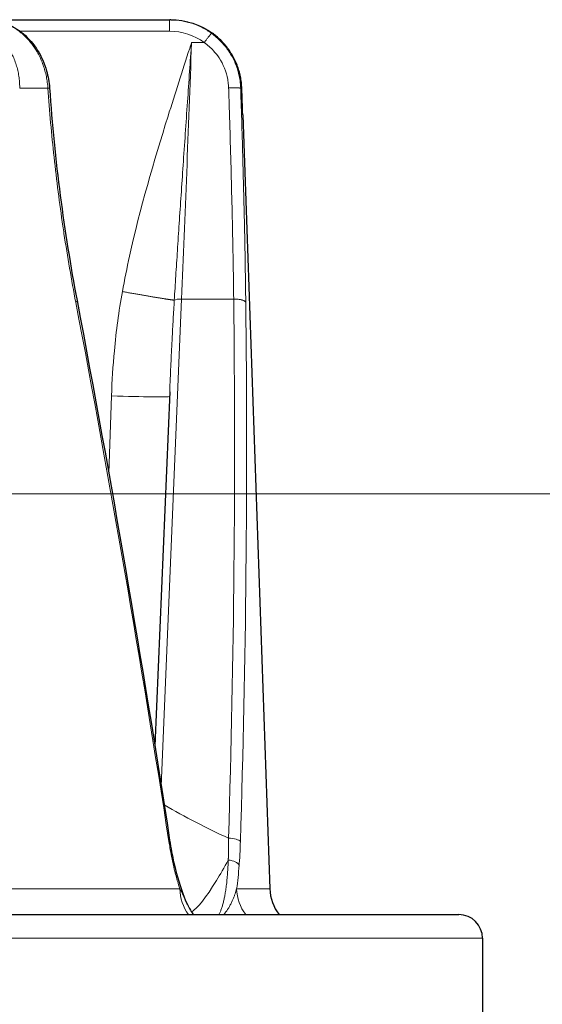
# Model space of a CAD drawing. Units: millimetres. Extents: x 0 to 13650, y 0 to 19305.
# Drawn here: x 6562 to 6606, y 5959 to 6042 of the extents above; entities that cross this region are included whole.
import ezdxf

# ---------------------------------------------------------------- set-up
doc = ezdxf.new("R2010")
doc.units = ezdxf.units.MM
doc.header["$LTSCALE"] = 65
doc.layers.add('Mittelpunktmarkierung (ISO)', color=5, linetype='Continuous', lineweight=9, true_color=0x0000ff)
doc.layers.add('Tangential', color=7, linetype='Continuous', lineweight=9, true_color=0xbfbfbf)
doc.layers.add('Sichtbar (ISO)', color=7, linetype='Continuous', lineweight=25)

msp = doc.modelspace()

# ---------------------------------------------------------------- linework, layer by layer
at = {"layer": 'Mittelpunktmarkierung (ISO)', "linetype": 'Continuous'}
msp.add_line((6648.677, 6002.492), (6276.677, 6002.492), dxfattribs=at)
at = {"layer": 'Sichtbar (ISO)'}
for p, q in [((6559.291, 6042.492), (6574.797, 6042.492)), ((6574.882, 6042.492), (6574.797, 6042.492)), ((6580.957, 6034.476), (6580.957, 6034.476)), ((6580.957, 6034.476), (6583.237, 5969.169)), ((6574.793, 6011.109), (6573.542, 5981.217)), ((6574.793, 6011.109), (6574.793, 6011.109)), ((6328.25, 5966.992), (6599.177, 5966.992)), ((6601.177, 5964.992), (6601.177, 5907.492))]:
    msp.add_line(p, q, dxfattribs=at)
for centre, radius, start, end in [((6587.035, 5969.301), 3.8, 182, 217.41583), ((6599.177, 5964.992), 2, 0, 90)]:
    msp.add_arc(centre, radius, start, end, dxfattribs=at)
msp.add_ellipse((6580.339, 6042.494), major_axis=(2.669, -75.381), ratio=0.004447, start_param=1.464076, end_param=1.493727, dxfattribs=at)
for points, knots in [([(6559.291, 6042.492), (6559.847, 6042.492), (6560.41, 6042.39), (6561.479, 6041.992), (6561.997, 6041.686), (6562.452, 6041.302)], [0, 0, 0, 0, 0.1849657, 0.1849657, 0.3753483, 0.3753483, 0.3753483, 0.3753483]), ([(6562.452, 6041.302), (6562.914, 6040.913), (6563.323, 6040.434), (6563.981, 6039.377), (6564.239, 6038.786), (6564.542, 6037.708), (6564.626, 6037.221), (6564.66, 6036.736)], [0, 0, 0, 0, 0.192846, 0.192846, 0.3840844, 0.3840844, 0.5301323, 0.5301323, 0.5301323, 0.5301323]), ([(6580.879, 6036.702), (6580.873, 6036.87), (6580.86, 6037.038), (6580.82, 6037.372), (6580.793, 6037.538), (6580.725, 6037.867), (6580.684, 6038.031), (6580.589, 6038.353), (6580.534, 6038.513), (6580.412, 6038.826), (6580.345, 6038.98), (6580.197, 6039.282), (6580.116, 6039.43), (6579.943, 6039.719), (6579.851, 6039.859), (6579.655, 6040.133), (6579.551, 6040.265), (6579.332, 6040.521), (6579.217, 6040.644), (6578.978, 6040.88), (6578.853, 6040.993), (6578.622, 6041.186), (6578.517, 6041.268), (6578.409, 6041.346)], [13.770337, 13.770337, 13.770337, 13.770337, 14.424988, 14.424988, 15.079498, 15.079498, 15.733908, 15.733908, 16.388345, 16.388345, 17.042759, 17.042759, 17.69719, 17.69719, 18.351676, 18.351676, 19.006425, 19.006425, 19.661258, 19.661258, 20.316414, 20.316414, 20.835196, 20.835196, 20.835196, 20.835196]), ([(6575.149, 5971.344), (6575.392, 5970.264), (6575.694, 5969.263), (6576.134, 5968.17), (6576.253, 5967.906), (6576.372, 5967.671)], [0, 0, 0, 0, 0.3703049, 0.3703049, 0.5019246, 0.5019246, 0.5019246, 0.5019246]), ([(6576.397, 5967.622), (6576.485, 5967.451), (6576.586, 5967.287), (6576.732, 5967.085), (6576.768, 5967.038), (6576.804, 5966.992)], [0, 0, 0, 0, 0.05888927, 0.05888927, 0.07737554, 0.07737554, 0.07737554, 0.07737554])]:
    msp.add_open_spline(points, degree=3, knots=knots, dxfattribs=at)
for points in [[(6574.882, 6042.492), (6576.139, 6042.492), (6577.392, 6042.085), (6578.409, 6041.346)], [(6564.66, 6036.736), (6564.66, 6036.736), (6564.66, 6036.736), (6564.66, 6036.736)], [(6564.66, 6036.736), (6565.08, 6030.654), (6565.883, 6024.585), (6566.98, 6018.795)], [(6566.98, 6018.794), (6569.854, 6003.622), (6572.457, 5988.441), (6574.787, 5973.271)], [(6574.787, 5973.271), (6574.889, 5972.606), (6575.011, 5971.958), (6575.149, 5971.344)]]:
    msp.add_open_spline(points, degree=3, dxfattribs=at)
at = {"layer": 'Tangential'}
for p, q in [((6562.178, 6041.519), (6574.776, 6041.519)), ((6576.639, 6040.563), (6577.714, 6040.563)), ((6564.524, 6036.702), (6562.145, 6036.702)), ((6580.879, 6036.702), (6580.784, 6036.702)), ((6575.797, 6018.924), (6574.078, 5977.836)), ((6575.797, 6018.924), (6580.194, 6018.924)), ((6569.885, 6010.754), (6569.654, 6004.235)), ((6575.649, 5969.169), (6551.188, 5969.169)), ((6583.237, 5969.169), (6580.441, 5969.169)), ((6326.258, 5964.992), (6601.177, 5964.992))]:
    msp.add_line(p, q, dxfattribs=at)
for centre, major_axis, ratio, start_param, end_param in [((6574.797, 6041.492), (0, 1), 0.020942, 0, 1.544616), ((6575.153, 6037.691), (4.162, -1.342), 0.861328, 1.207073, 1.929206), ((6575.137, 6042.527), (2.644, 75), 0.020927, 4.392981, 4.686948), ((6470.136, 5998.415), (67.268, -355.436), 0.273159, 1.44811, 1.576013), ((6575.811, 6018.703), (0.699, -0.029), 0.31377, 1.603824, 2.698332), ((6242.232, 5999.214), (5.953, 605.101), 0.558552, 4.675267, 4.750462), ((6463.42, 5998.433), (3.032, 356.016), 0.330939, 4.644143, 4.772008), ((6569.78, 6010.885), (4.997, -0.177), 0.025425, 4.734241, 6.260368), ((6604.654, 6018.735), (58.849, -15.597), 0.841837, 4.404894, 4.506286), ((6579.207, 5969.301), (0, 3.8), 0.937056, 1.605704, 2.223826), ((6584.151, 5969.301), (0, -3.8), 0.976813, 4.74729, 5.365414)]:
    msp.add_ellipse(centre, major_axis=major_axis, ratio=ratio, start_param=start_param, end_param=end_param, dxfattribs=at)
for points, degree, knots in [([(6559.291, 6042.492), (6559.299, 6042.492), (6559.306, 6042.492), (6559.313, 6042.492), (6559.458, 6042.492), (6559.603, 6042.484), (6559.748, 6042.469), (6559.893, 6042.453), (6560.037, 6042.431), (6560.18, 6042.402), (6560.323, 6042.372), (6560.466, 6042.335), (6560.606, 6042.292), (6560.747, 6042.248), (6560.886, 6042.198), (6561.024, 6042.14), (6561.161, 6042.083), (6561.296, 6042.019), (6561.429, 6041.948), (6561.561, 6041.877), (6561.692, 6041.8), (6561.819, 6041.716), (6561.946, 6041.632), (6562.07, 6041.543), (6562.191, 6041.447), (6562.233, 6041.414), (6562.274, 6041.38), (6562.314, 6041.346)], 3, [18.544439, 18.544439, 18.544439, 18.544439, 18.577644, 18.577644, 18.577644, 19.241763, 19.241763, 19.241763, 19.905852, 19.905852, 19.905852, 20.569913, 20.569913, 20.569913, 21.233947, 21.233947, 21.233947, 21.898015, 21.898015, 21.898015, 22.56203, 22.56203, 22.56203, 23.226041, 23.226041, 23.226041, 23.452963, 23.452963, 23.452963, 23.452963]), ([(6574.797, 6042.492), (6574.967, 6042.492), (6575.137, 6042.485), (6575.307, 6042.471), (6575.476, 6042.456), (6575.645, 6042.435), (6575.812, 6042.406), (6575.98, 6042.377), (6576.146, 6042.341), (6576.311, 6042.298), (6576.475, 6042.255), (6576.638, 6042.205), (6576.798, 6042.149), (6576.958, 6042.092), (6577.116, 6042.028), (6577.271, 6041.958), (6577.426, 6041.888), (6577.578, 6041.811), (6577.726, 6041.728), (6577.874, 6041.645), (6578.019, 6041.556), (6578.16, 6041.461), (6578.215, 6041.423), (6578.269, 6041.385), (6578.323, 6041.346)], 3, [18.544436, 18.544436, 18.544436, 18.544436, 19.208658, 19.208658, 19.208658, 19.872851, 19.872851, 19.872851, 20.537017, 20.537017, 20.537017, 21.201158, 21.201158, 21.201158, 21.865332, 21.865332, 21.865332, 22.529452, 22.529452, 22.529452, 23.193569, 23.193569, 23.193569, 23.452998, 23.452998, 23.452998, 23.452998]), ([(6560.154, 6041.346), (6560.268, 6041.247), (6560.379, 6041.143), (6560.592, 6040.923), (6560.695, 6040.808), (6560.891, 6040.567), (6560.985, 6040.442), (6561.162, 6040.183), (6561.246, 6040.049), (6561.404, 6039.772), (6561.477, 6039.63), (6561.614, 6039.339), (6561.676, 6039.189), (6561.791, 6038.885), (6561.842, 6038.729), (6561.933, 6038.414), (6561.973, 6038.254), (6562.04, 6037.929), (6562.068, 6037.765), (6562.111, 6037.435), (6562.126, 6037.268), (6562.142, 6036.968), (6562.145, 6036.835), (6562.144, 6036.702)], 3, [7.30445, 7.30445, 7.30445, 7.30445, 7.959553, 7.959553, 8.614412, 8.614412, 9.269067, 9.269067, 9.923595, 9.923595, 10.578006, 10.578006, 11.232339, 11.232339, 11.886634, 11.886634, 12.541046, 12.541046, 13.195463, 13.195463, 13.850072, 13.850072, 14.369248, 14.369248, 14.369248, 14.369248]), ([(6562.452, 6041.301), (6562.437, 6041.314), (6562.42, 6041.325), (6562.401, 6041.332), (6562.375, 6041.341), (6562.346, 6041.346), (6562.314, 6041.346)], 3, [0.7832143, 0.7832143, 0.7832143, 0.7832143, 0.8770258, 0.8770258, 0.8770258, 0.9999995, 0.9999995, 0.9999995, 0.9999995]), ([(6564.524, 6036.702), (6564.513, 6036.87), (6564.497, 6037.038), (6564.453, 6037.371), (6564.425, 6037.537), (6564.358, 6037.867), (6564.318, 6038.03), (6564.229, 6038.352), (6564.178, 6038.512), (6564.067, 6038.825), (6564.006, 6038.979), (6563.873, 6039.281), (6563.801, 6039.429), (6563.648, 6039.717), (6563.567, 6039.858), (6563.418, 6040.094), (6563.353, 6040.19), (6563.193, 6040.416), (6563.095, 6040.543), (6562.888, 6040.789), (6562.778, 6040.909), (6562.552, 6041.136), (6562.435, 6041.244), (6562.314, 6041.346)], 3, [13.770337, 13.770337, 13.770337, 13.770337, 14.424659, 14.424659, 15.078843, 15.078843, 15.732928, 15.732928, 16.386955, 16.386955, 17.041066, 17.041066, 17.695166, 17.695166, 18.349428, 18.349428, 18.823968, 18.823968, 19.483776, 19.483776, 20.159487, 20.159487, 20.835198, 20.835198, 20.835198, 20.835198]), ([(6577.714, 6040.563), (6577.74, 6040.598), (6577.765, 6040.633), (6577.816, 6040.702), (6577.841, 6040.736), (6577.891, 6040.804), (6577.916, 6040.837), (6577.965, 6040.902), (6577.989, 6040.934), (6578.035, 6040.996), (6578.058, 6041.025), (6578.101, 6041.081), (6578.121, 6041.108), (6578.159, 6041.157), (6578.177, 6041.18), (6578.211, 6041.221), (6578.226, 6041.24), (6578.253, 6041.273), (6578.265, 6041.287), (6578.285, 6041.311), (6578.294, 6041.321), (6578.308, 6041.335), (6578.314, 6041.34), (6578.32, 6041.345), (6578.322, 6041.346), (6578.323, 6041.346)], 3, [0, 0, 0, 0, 0.083584, 0.083584, 0.168325, 0.168325, 0.254124, 0.254124, 0.340814, 0.340814, 0.428359, 0.428359, 0.516062, 0.516062, 0.603608, 0.603608, 0.690699, 0.690699, 0.776641, 0.776641, 0.861753, 0.861753, 0.945438, 0.945438, 1, 1, 1, 1]), ([(6578.323, 6041.346), (6578.46, 6041.247), (6578.593, 6041.141), (6578.849, 6040.919), (6578.972, 6040.803), (6579.146, 6040.624), (6579.201, 6040.566), (6579.366, 6040.382), (6579.473, 6040.252), (6579.676, 6039.984), (6579.772, 6039.846), (6579.952, 6039.562), (6580.035, 6039.416), (6580.19, 6039.118), (6580.262, 6038.965), (6580.391, 6038.655), (6580.449, 6038.497), (6580.552, 6038.177), (6580.596, 6038.015), (6580.672, 6037.687), (6580.703, 6037.522), (6580.744, 6037.233), (6580.758, 6037.11), (6580.775, 6036.892), (6580.78, 6036.797), (6580.784, 6036.702)], 3, [7.304447, 7.304447, 7.304447, 7.304447, 7.964992, 7.964992, 8.625275, 8.625275, 8.936783, 8.936783, 9.591383, 9.591383, 10.245834, 10.245834, 10.900178, 10.900178, 11.554454, 11.554454, 12.208796, 12.208796, 12.863117, 12.863117, 13.517581, 13.517581, 13.998286, 13.998286, 14.3692, 14.3692, 14.3692, 14.3692]), ([(6570.803, 6019.554), (6570.986, 6020.556), (6571.188, 6021.548), (6571.406, 6022.532), (6572.302, 6026.583), (6573.447, 6030.491), (6574.652, 6034.352), (6575.25, 6036.268), (6575.865, 6038.172), (6576.481, 6040.075), (6576.532, 6040.232), (6576.582, 6040.388), (6576.633, 6040.545), (6576.635, 6040.551), (6576.637, 6040.557), (6576.639, 6040.563)], 3, [22.170511, 22.170511, 22.170511, 22.170511, 27.379073, 27.379073, 27.379073, 48.819928, 48.819928, 48.819928, 59.460868, 59.460868, 59.460868, 60.336373, 60.336373, 60.336373, 60.370876, 60.370876, 60.370876, 60.370876]), ([(6575.183, 6018.824), (6575.224, 6019.506), (6575.266, 6020.191), (6575.309, 6020.88), (6575.354, 6021.59), (6575.399, 6022.303), (6575.446, 6023.02), (6575.495, 6023.778), (6575.545, 6024.539), (6575.596, 6025.303), (6575.648, 6026.098), (6575.702, 6026.896), (6575.756, 6027.697), (6575.813, 6028.533), (6575.87, 6029.371), (6575.927, 6030.211), (6575.988, 6031.096), (6576.049, 6031.982), (6576.11, 6032.872), (6576.171, 6033.762), (6576.233, 6034.655), (6576.295, 6035.549), (6576.354, 6036.406), (6576.413, 6037.265), (6576.472, 6038.124), (6576.528, 6038.937), (6576.584, 6039.75), (6576.639, 6040.563)], 3, [22.170511, 22.170511, 22.170511, 22.170511, 25.893359, 25.893359, 25.893359, 29.734596, 29.734596, 29.734596, 33.796548, 33.796548, 33.796548, 38.023034, 38.023034, 38.023034, 42.430502, 42.430502, 42.430502, 47.066875, 47.066875, 47.066875, 51.711189, 51.711189, 51.711189, 56.162597, 56.162597, 56.162597, 60.370876, 60.370876, 60.370876, 60.370876]), ([(6577.714, 6040.563), (6577.996, 6040.361), (6578.257, 6040.129), (6578.49, 6039.873), (6578.66, 6039.686), (6578.816, 6039.487), (6578.955, 6039.277), (6579.319, 6038.727), (6579.57, 6038.104), (6579.688, 6037.457), (6579.717, 6037.299), (6579.738, 6037.139), (6579.751, 6036.979), (6579.757, 6036.901), (6579.762, 6036.822), (6579.764, 6036.744)], 3, [7.304447, 7.304447, 7.304447, 7.304447, 8.936783, 8.936783, 8.936783, 10.125711, 10.125711, 10.125711, 13.236878, 13.236878, 13.236878, 13.998286, 13.998286, 13.998286, 14.369259, 14.369259, 14.369259, 14.369259]), ([(6564.66, 6036.736), (6564.66, 6036.735), (6564.66, 6036.734), (6564.657, 6036.731), (6564.652, 6036.729), (6564.637, 6036.723), (6564.627, 6036.721), (6564.601, 6036.715), (6564.585, 6036.712), (6564.554, 6036.707), (6564.539, 6036.704), (6564.524, 6036.702)], 3, [0.656489, 0.656489, 0.656489, 0.656489, 0.686323, 0.686323, 0.7717547, 0.7717547, 0.8563639, 0.8563639, 0.9395321, 0.9395321, 0.9999892, 0.9999892, 0.9999892, 0.9999892]), ([(6564.524, 6036.702), (6564.591, 6035.732), (6564.668, 6034.764), (6564.84, 6032.825), (6564.936, 6031.854), (6565.147, 6029.914), (6565.261, 6028.945), (6565.51, 6027.008), (6565.643, 6026.04), (6565.816, 6024.867), (6565.848, 6024.657), (6566.028, 6023.468), (6566.186, 6022.492), (6566.518, 6020.557), (6566.692, 6019.597), (6566.874, 6018.644)], 3, [19.866684, 19.866684, 19.866684, 19.866684, 23.967991, 23.967991, 28.099089, 28.099089, 32.247844, 32.247844, 36.421496, 36.421496, 37.330647, 37.330647, 41.586603, 41.586603, 45.821196, 45.821196, 45.821196, 45.821196]), ([(6580.194, 6018.924), (6580.181, 6020.027), (6580.164, 6021.139), (6580.144, 6022.258), (6580.128, 6023.162), (6580.11, 6024.071), (6580.09, 6024.984), (6580.066, 6026.093), (6580.039, 6027.208), (6580.011, 6028.327), (6579.982, 6029.447), (6579.951, 6030.572), (6579.919, 6031.7), (6579.886, 6032.828), (6579.852, 6033.961), (6579.817, 6035.095), (6579.799, 6035.644), (6579.782, 6036.194), (6579.764, 6036.744)], 3, [70.608052, 70.608052, 70.608052, 70.608052, 75.573515, 75.573515, 75.573515, 79.586001, 79.586001, 79.586001, 84.458755, 84.458755, 84.458755, 89.331641, 89.331641, 89.331641, 94.204772, 94.204772, 94.204772, 96.562538, 96.562538, 96.562538, 96.562538]), ([(6581.211, 6018.644), (6581.199, 6019.655), (6581.185, 6020.672), (6581.151, 6022.662), (6581.133, 6023.633), (6581.111, 6024.668), (6581.11, 6024.726), (6581.088, 6025.764), (6581.065, 6026.747), (6581.016, 6028.698), (6580.991, 6029.665), (6580.937, 6031.641), (6580.908, 6032.65), (6580.847, 6034.673), (6580.816, 6035.686), (6580.784, 6036.702)], 3, [70.608034, 70.608034, 70.608034, 70.608034, 75.097018, 75.097018, 79.331164, 79.331164, 79.586001, 79.586001, 83.830136, 83.830136, 87.97269, 87.97269, 92.267614, 92.267614, 96.562538, 96.562538, 96.562538, 96.562538]), ([(6570.803, 6019.554), (6570.502, 6017.896), (6570.283, 6016.23), (6570.128, 6014.555), (6570.01, 6013.29), (6569.93, 6012.022), (6569.885, 6010.754)], 3, [64.542694, 64.542694, 64.542694, 64.542694, 71.524449, 71.524449, 71.524449, 76.802582, 76.802582, 76.802582, 76.802582]), ([(6575.183, 6018.824), (6575.151, 6018.29), (6575.12, 6017.756), (6575.09, 6017.221), (6575.059, 6016.666), (6575.029, 6016.11), (6575, 6015.554), (6574.977, 6015.106), (6574.955, 6014.659), (6574.933, 6014.211), (6574.901, 6013.547), (6574.87, 6012.883), (6574.841, 6012.219), (6574.824, 6011.849), (6574.808, 6011.479), (6574.793, 6011.109)], 3, [64.542694, 64.542694, 64.542694, 64.542694, 66.974301, 66.974301, 66.974301, 69.497366, 69.497366, 69.497366, 71.524449, 71.524449, 71.524449, 74.528109, 74.528109, 74.528109, 76.201123, 76.201123, 76.201123, 76.201123]), ([(6580.194, 6018.924), (6580.237, 6018.924), (6580.28, 6018.924), (6580.366, 6018.922), (6580.409, 6018.92), (6580.494, 6018.915), (6580.536, 6018.911), (6580.62, 6018.901), (6580.663, 6018.895), (6580.742, 6018.882), (6580.78, 6018.875), (6580.852, 6018.858), (6580.886, 6018.85), (6580.95, 6018.83), (6580.979, 6018.82), (6581.034, 6018.798), (6581.059, 6018.787), (6581.103, 6018.763), (6581.122, 6018.751), (6581.156, 6018.725), (6581.169, 6018.713), (6581.192, 6018.686), (6581.2, 6018.673), (6581.208, 6018.655), (6581.209, 6018.649), (6581.211, 6018.644)], 3, [0, 0, 0, 0, 0.08514, 0.08514, 0.171449, 0.171449, 0.258819, 0.258819, 0.351467, 0.351467, 0.440555, 0.440555, 0.52976, 0.52976, 0.618763, 0.618763, 0.707266, 0.707266, 0.794592, 0.794592, 0.881064, 0.881064, 0.966158, 0.966158, 1, 1, 1, 1]), ([(6574.728, 5973.154), (6574.784, 5972.795), (6574.845, 5972.439), (6574.912, 5972.088), (6574.963, 5971.823), (6575.017, 5971.561), (6575.074, 5971.302), (6575.084, 5971.254), (6575.095, 5971.207), (6575.106, 5971.159)], 3, [31.387955, 31.387955, 31.387955, 31.387955, 32.948638, 32.948638, 32.948638, 34.125737, 34.125737, 34.125737, 34.342942, 34.342942, 34.342942, 34.342942]), ([(6579.735, 5971.589), (6579.736, 5971.615), (6579.737, 5971.642), (6579.738, 5971.668), (6579.75, 5972.028), (6579.758, 5972.393), (6579.761, 5972.737), (6579.761, 5973.084), (6579.758, 5973.434)], 5, [21.483682, 21.483682, 21.483682, 21.483682, 21.483682, 21.483682, 21.70088, 21.70088, 21.70088, 24.438662, 24.438662, 24.438662, 24.438662, 24.438662, 24.438662]), ([(6580.655, 5971.159), (6580.658, 5971.207), (6580.662, 5971.254), (6580.665, 5971.302), (6580.69, 5971.645), (6580.71, 5971.994), (6580.727, 5972.348), (6580.739, 5972.614), (6580.75, 5972.883), (6580.758, 5973.154)], 3, [21.483682, 21.483682, 21.483682, 21.483682, 21.70088, 21.70088, 21.70088, 23.261564, 23.261564, 23.261564, 24.438662, 24.438662, 24.438662, 24.438662]), ([(6576.648, 5967.206), (6577.136, 5967.52), (6577.877, 5968.456), (6578.735, 5969.853), (6579.056, 5970.376), (6579.393, 5970.96), (6579.735, 5971.589)], 3, [0.961328, 0.961328, 0.961328, 0.961328, 6.411796, 6.411796, 6.411796, 8.45271, 8.45271, 8.45271, 8.45271]), ([(6579.735, 5971.589), (6579.728, 5971.397), (6579.719, 5971.208), (6579.699, 5970.832), (6579.687, 5970.647), (6579.66, 5970.281), (6579.645, 5970.101), (6579.611, 5969.75), (6579.592, 5969.578), (6579.55, 5969.247), (6579.528, 5969.086), (6579.482, 5968.799), (6579.46, 5968.67), (6579.413, 5968.427), (6579.389, 5968.312), (6579.338, 5968.088), (6579.311, 5967.979), (6579.254, 5967.771), (6579.224, 5967.671), (6579.161, 5967.483), (6579.129, 5967.394), (6579.061, 5967.227), (6579.027, 5967.149), (6578.977, 5967.047), (6578.962, 5967.019), (6578.948, 5966.992)], 3, [32.518882, 32.518882, 32.518882, 32.518882, 33.462181, 33.462181, 34.416063, 34.416063, 35.376232, 35.376232, 36.333677, 36.333677, 37.278346, 37.278346, 38.081009, 38.081009, 38.84686, 38.84686, 39.621392, 39.621392, 40.39373, 40.39373, 41.155881, 41.155881, 41.903592, 41.903592, 42.196504, 42.196504, 42.196504, 42.196504]), ([(6575.649, 5969.169), (6575.612, 5969.281), (6575.576, 5969.395), (6575.541, 5969.511), (6575.443, 5969.831), (6575.351, 5970.161), (6575.264, 5970.501), (6575.209, 5970.717), (6575.156, 5970.936), (6575.106, 5971.159)], 3, [28.970132, 28.970132, 28.970132, 28.970132, 29.547015, 29.547015, 29.547015, 31.139881, 31.139881, 31.139881, 32.151987, 32.151987, 32.151987, 32.151987]), ([(6580.655, 5971.159), (6580.628, 5970.806), (6580.597, 5970.461), (6580.526, 5969.796), (6580.486, 5969.476), (6580.441, 5969.169)], 3, [32.518882, 32.518882, 32.518882, 32.518882, 34.123518, 34.123518, 35.698793, 35.698793, 35.698793, 35.698793]), ([(6575.649, 5969.169), (6575.684, 5969.099), (6575.719, 5969.029), (6575.754, 5968.959), (6575.792, 5968.882), (6575.829, 5968.805), (6575.866, 5968.728), (6575.903, 5968.649), (6575.941, 5968.571), (6575.977, 5968.492), (6576.016, 5968.409), (6576.055, 5968.327), (6576.093, 5968.245), (6576.136, 5968.154), (6576.179, 5968.065), (6576.221, 5967.977), (6576.263, 5967.889), (6576.306, 5967.802), (6576.348, 5967.718), (6576.364, 5967.686), (6576.38, 5967.654), (6576.397, 5967.622)], 3, [10.184249, 10.184249, 10.184249, 10.184249, 10.895229, 10.895229, 10.895229, 11.673175, 11.673175, 11.673175, 12.472154, 12.472154, 12.472154, 13.321562, 13.321562, 13.321562, 14.270871, 14.270871, 14.270871, 15.223881, 15.223881, 15.223881, 15.590731, 15.590731, 15.590731, 15.590731]), ([(6580.441, 5969.169), (6580.423, 5969.1), (6580.404, 5969.03), (6580.383, 5968.96), (6580.361, 5968.888), (6580.337, 5968.815), (6580.312, 5968.743), (6580.285, 5968.664), (6580.257, 5968.586), (6580.227, 5968.509), (6580.195, 5968.426), (6580.161, 5968.344), (6580.126, 5968.263), (6580.108, 5968.222), (6580.09, 5968.182), (6580.071, 5968.141), (6580.05, 5968.096), (6580.029, 5968.051), (6580.007, 5968.006), (6579.964, 5967.917), (6579.919, 5967.83), (6579.873, 5967.746), (6579.828, 5967.666), (6579.783, 5967.588), (6579.736, 5967.512), (6579.693, 5967.443), (6579.649, 5967.376), (6579.604, 5967.312), (6579.59, 5967.291), (6579.575, 5967.27), (6579.56, 5967.249), (6579.53, 5967.208), (6579.499, 5967.168), (6579.469, 5967.129), (6579.434, 5967.085), (6579.398, 5967.042), (6579.362, 5967.001), (6579.36, 5966.998), (6579.357, 5966.995), (6579.355, 5966.992)], 3, [10.183288, 10.183288, 10.183288, 10.183288, 10.888849, 10.888849, 10.888849, 11.62321, 11.62321, 11.62321, 12.415389, 12.415389, 12.415389, 13.258396, 13.258396, 13.258396, 13.685476, 13.685476, 13.685476, 14.165141, 14.165141, 14.165141, 15.118579, 15.118579, 15.118579, 16.0227, 16.0227, 16.0227, 16.846486, 16.846486, 16.846486, 17.118013, 17.118013, 17.118013, 17.659347, 17.659347, 17.659347, 18.270531, 18.270531, 18.270531, 18.314593, 18.314593, 18.314593, 18.314593])]:
    msp.add_open_spline(points, degree=degree, knots=knots, dxfattribs=at)
for points, degree in [([(6579.764, 6036.744), (6580.074, 6036.754), (6580.386, 6036.755), (6580.637, 6036.745), (6580.77, 6036.725), (6580.784, 6036.702)], 5), ([(6575.183, 6018.824), (6574.728, 6018.884), (6573.989, 6018.998), (6573.012, 6019.161), (6571.911, 6019.354), (6570.803, 6019.554)], 5), ([(6566.98, 6018.795), (6566.985, 6018.769), (6566.977, 6018.74), (6566.955, 6018.709), (6566.92, 6018.677), (6566.874, 6018.644)], 5), ([(6574.781, 5973.27), (6574.789, 5973.234), (6574.772, 5973.195), (6574.728, 5973.154)], 3), ([(6579.758, 5973.434), (6580.222, 5973.424), (6580.667, 5973.3), (6580.758, 5973.154)], 3), ([(6575.144, 5971.342), (6575.158, 5971.286), (6575.147, 5971.223), (6575.106, 5971.159)], 3), ([(6579.735, 5971.589), (6580.171, 5971.551), (6580.569, 5971.366), (6580.655, 5971.159)], 3)]:
    msp.add_open_spline(points, degree=degree, dxfattribs=at)

doc.saveas('drawing.dxf')
